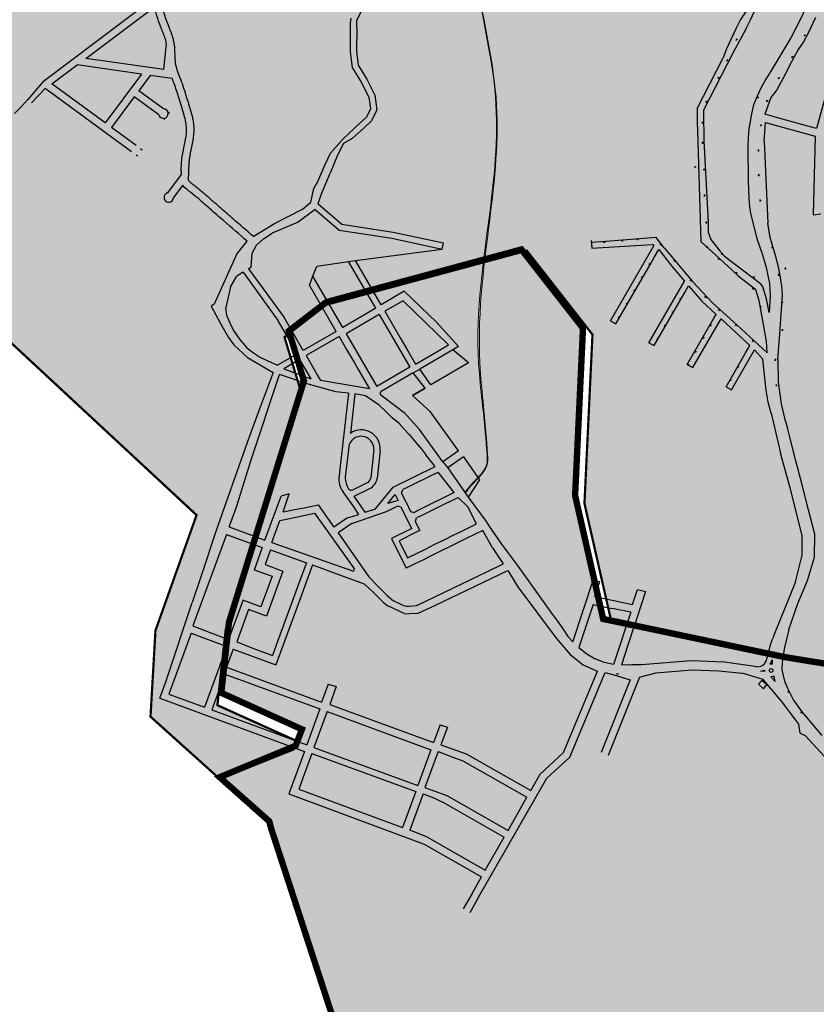
# Model space of a CAD drawing. Extents: x 22887 to 82492, y -35593 to 4250.
# Drawn here: x 75358 to 76610, y -4109 to -2562 of the extents above; entities that cross this region are included whole.
import ezdxf

# ---------------------------------------------------------------- set-up
doc = ezdxf.new("R2010")
doc.units = 0
doc.header["$LTSCALE"] = 30
doc.header["$MEASUREMENT"] = 0
doc.linetypes.add('DASHED', pattern=[0.75, 0.5, -0.25])
for name, color, linetype in [('BACIA B - CAPINZAL CIDADE BAIXA', 53, 'CONTINUOUS'), ('BACIA C - CAPINZAL CIDADE ALTA', 131, 'CONTINUOUS'), ('CASAS', 5, 'CONTINUOUS'), ('LOTES', 8, 'CONTINUOUS')]:
    doc.layers.add(name, color=color, linetype=linetype)
doc.layers.add('Rio', color=111, linetype='CONTINUOUS', lineweight=20)

msp = doc.modelspace()

# ---------------------------------------------------------------- hatches: boundary and pattern name
at = {"layer": 'BACIA B - CAPINZAL CIDADE BAIXA'}
msp.add_hatch(color=256, dxfattribs=at).paths.add_polyline_path([(77121.1, -1862.2), (77096.8, -1700.5), (77054.1, -1625.7), (76920.7, -1524.4), (76758.8, -1468.8), (76708.1, -1306.5), (76860.1, -1157.4), (76762.7, -864.5), (76973.6, -818), (77063.4, -752.4), (77079.1, -643.7), (77065.6, -496.6), (76446.6, -496.4), (76342.3, -521.4), (76019.7, -786.7), (75524.3, -1168.1), (75167, -1404.5), (74937, -1615.5), (74905, -1727.7), (74771.7, -2161.2), (74611.7, -2345.6), (74494, -2412.5), (74540.3, -2473.6), (75068.6, -2820.4), (75214.5, -2948.8), (75636, -3340.2), (75571.4, -3521.6), (75563.6, -3657), (75668.1, -3751), (75683.7, -3750.5), (75788.8, -3708.4), (75793.7, -3695.4), (75668.8, -3639), (75681.8, -3520.1), (75799.1, -3142.8), (75774.3, -3060.4), (75840.1, -3009.6), (76155.3, -2924.6), (76258.5, -3056.5), (76245.9, -3321.9), (76288.3, -3508.2), (76565.2, -3566.4), (76572.1, -3567.7), (76677.8, -3584.8), (76759.6, -3434.8), (76897.3, -3326.9), (77068.3, -3245), (77284.4, -3120), (77400.1, -2849.1), (77243.3, -2590.5), (77236.5, -2419.2), (77253.1, -2168.7)])
at = {"layer": 'BACIA C - CAPINZAL CIDADE ALTA'}
msp.add_hatch(color=256, dxfattribs=at).paths.add_polyline_path([(75654.2, -5136), (75545.5, -5256.7), (75683.8, -5346.9), (76145, -5279.9), (76474, -5462.5), (77091.8, -5571.5), (77112.5, -5919.3), (77173.9, -6005.6), (77290, -5911.9), (77441.6, -5890.6), (77502.6, -6000.9), (77590.2, -6062.9), (77745.9, -6168.8), (77863.2, -6214.8), (77932.7, -6249.9), (78040.6, -6316.1), (77993.8, -6489.7), (77996.1, -6505.4), (78063.1, -6699.6), (78208, -6761.2), (78356.7, -6798.8), (78382.1, -6749), (78415.1, -6704.9), (78442.4, -6616.1), (78564.9, -6563.8), (78564.6, -6513.5), (78581.8, -6475.2), (78604.2, -6455.4), (78652.3, -6451.5), (78671.7, -6417.3), (78661.3, -6364.6), (78668.9, -6301.6), (78797.9, -6343.4), (78847, -6309.1), (78905.4, -6237.1), (78917.4, -6193), (78855.6, -6146.9), (78842.9, -6129.6), (78833.1, -6105.8), (78661.2, -5902.2), (78605.7, -5824.4), (78746.2, -5721.4), (78742.3, -5586.4), (78692.3, -5416.9), (78738.2, -5241.6), (78767.2, -5018.9), (78759.6, -4904.6), (78765.1, -4625), (78757.5, -4446.2), (78713.9, -4280.5), (78727.6, -4198.5), (78690.1, -4100.4), (78599.3, -4079.1), (78528.2, -4076.5), (78381.8, -4088.8), (78357.3, -4110.2), (78336.8, -4145.5), (78307.1, -4188.4), (78257.7, -4274.8), (78206.2, -4332.2), (78176.5, -4430.8), (78155.2, -4601.2), (78140.6, -4622.9), (78091.2, -4699.1), (77990.7, -4735.2), (77867, -4776.4), (77787.1, -4799.5), (77741.5, -4799.4), (77587.4, -4646.8), (77389.6, -4467.3), (77321.1, -4360.5), (77176, -4111.9), (77127.6, -3977.3), (77172.5, -3799.8), (77094.1, -3674.5), (76847.9, -3854.7), (76757.8, -3826.3), (76839, -3740.3), (76968.9, -3649.9), (77195.9, -3449.2), (77073.6, -3236.5), (76897.9, -3322.2), (76762.7, -3428.2), (76678.5, -3582.5), (76565.7, -3564.2), (76558.5, -3562.9), (76275.3, -3503.4), (76231.2, -3309.5), (76243.6, -3046.4), (76146.8, -2922.7), (75840, -3005.5), (75781.1, -3050.8), (75804.8, -3129.5), (75686.9, -3508.9), (75674.9, -3619.6), (75801.7, -3676.9), (75791.8, -3702.7), (75672.3, -3752.2), (75750.3, -3821.5), (75753.3, -3832.8), (75856.3, -4148.5), (75816.5, -4705.5), (75845.4, -4762.2), (75836.1, -4864.5), (75745, -5020.5)])

# ---------------------------------------------------------------- linework, layer by layer
at = {"layer": 'BACIA B - CAPINZAL CIDADE BAIXA', "linetype": 'DASHED', "ltscale": 0.5}
msp.add_lwpolyline([(75214.5, -2948.8, 3.5, 3.5, 0), (75636, -3340.2, 3.5, 3.5, 0), (75571.4, -3521.6, 3.5, 3.5, 0), (75563.6, -3657, 3.5, 3.5, 0), (75668.1, -3751, 3.5, 3.5, 0), (75683.7, -3750.5, 3.5, 3.5, 0), (75683.7, -3750.5, 3.5, 3.5, 0), (75788.8, -3708.4, 3.5, 3.5, 0), (75793.7, -3695.4, 3.5, 3.5, 0), (75668.8, -3639, 3.5, 3.5, 0), (75681.8, -3520.1, 3.5, 3.5, 0), (75799.1, -3142.8, 3.5, 3.5, 0), (75774.3, -3060.4, 3.5, 3.5, 0), (75840.1, -3009.6, 3.5, 3.5, 0), (76155.3, -2924.6, 3.5, 3.5, 0), (76258.5, -3056.5, 3.5, 3.5, 0), (76245.9, -3321.9, 3.5, 3.5, 0), (76288.3, -3508.2, 3.5, 3.5, 0), (76565.2, -3566.4, 3.5, 3.5, 0), (76572.1, -3567.7, 3.5, 3.5, 0), (76677.8, -3584.8, 3.5, 3.5, 0)], format="xyseb", dxfattribs=at)
at = {"layer": 'BACIA C - CAPINZAL CIDADE ALTA', "color": 131, "linetype": 'DASHED', "ltscale": 0.5, "const_width": 10}
msp.add_lwpolyline([(76678.5, -3582.5), (76565.7, -3564.2), (76558.5, -3562.9), (76275.3, -3503.4), (76231.2, -3309.5), (76243.6, -3046.4), (76146.8, -2922.7), (75840, -3005.5), (75781.1, -3050.8), (75804.8, -3129.5), (75686.9, -3508.9), (75674.9, -3619.6), (75801.7, -3676.9), (75791.8, -3702.7), (75672.3, -3752.2), (75750.3, -3821.5), (75753.3, -3832.8), (75856.3, -4148.5)], dxfattribs=at)
at = {"layer": 'CASAS'}
msp.add_lwpolyline([(76519.7, -3606.2), (76527.6, -3613.1), (76532.9, -3607.1), (76525, -3600.1)], close=True, dxfattribs=at)
at = {"layer": 'LOTES'}
for p, q in [((75395.2, -2658.1), (75565.4, -2529.8)), ((75461.7, -2622.3), (75569.3, -2541.8)), ((76484.5, -2574.7), (76469.2, -2607.2)), ((75584.3, -2640), (75588.4, -2604.2)), ((75584.3, -2640), (75461.7, -2622.3)), ((75408.2, -2662.2), (75448.1, -2632.4)), ((75549.5, -2647.1), (75448.1, -2632.4)), ((75549.5, -2647.1), (75492.5, -2723.9)), ((75563, -2649.1), (75545.1, -2673.2)), ((75597.8, -2654.1), (75563, -2649.1)), ((75376.6, -2692.4), (75398.2, -2669.7)), ((75533.8, -2769), (75398.2, -2669.7)), ((75492.5, -2723.9), (75408.2, -2662.2)), ((75584, -2701.7), (75545.1, -2673.2)), ((75538, -2682.8), (75502.2, -2731)), ((75576.5, -2711.1), (75538, -2682.8)), ((75593.4, -2708.8), (75590.9, -2707)), ((75586.3, -2718.5), (75583.9, -2716.7)), ((75540.9, -2759.4), (75502.2, -2731)), ((75550.6, -2766.5), (75548.1, -2764.7)), ((75543.4, -2776.1), (75541, -2774.4)), ((75611.7, -2804.8), (75590.1, -2833.9)), ((75614.2, -2821.7), (75599.7, -2841.1)), ((75689.4, -2981.6), (75699.2, -2964.5)), ((75960.8, -3003.2), (75932, -3019.9)), ((76032.2, -3072.7), (75960.8, -3003.2)), ((75932, -3019.9), (75944.1, -3040.7)), ((75944.1, -3040.7), (75956.2, -3061.4)), ((75956.2, -3061.4), (75968.2, -3082.1)), ((76006.2, -3087.8), (76032.2, -3072.7)), ((75968.2, -3082.1), (75980.3, -3102.9)), ((75980.3, -3102.9), (76006.2, -3087.8)), ((75970.5, -3213.4), (75983.6, -3229.3)), ((75983.6, -3229.3), (75990, -3237.3)), ((75990, -3237.3), (75996.4, -3245.3)), ((75917.2, -3330.2), (75945.1, -3296.2)), ((75936.9, -3321.9), (75948.4, -3307.9)), ((75948.4, -3307.9), (75953, -3317.4)), ((75934.4, -3334.8), (75952.3, -3325.9)), ((75953, -3317.4), (75936.9, -3321.9)), ((75952.3, -3325.9), (75957.7, -3327.7)), ((75667, -3364.2), (75641.7, -3440.4)), ((75974.3, -3361.4), (75942.7, -3377)), ((76101.1, -3391.9), (76085.9, -3364.3)), ((75942.7, -3377), (75965.7, -3423.6)), ((76138.8, -3417.2), (76194.3, -3494.6)), ((76577.6, -3445.3), (76544.4, -3527.9)), ((76212.9, -3713.5), (76266.4, -3585.4)), ((76222.9, -3720.7), (76278.5, -3587.7)), ((76278.5, -3587.7), (76295.9, -3592.1)), ((76317.8, -3599), (76272, -3713.6)), ((76332.5, -3594.7), (76283.2, -3718)), ((76295.9, -3592.1), (76317.8, -3599)), ((76176.2, -3747.6), (76212.9, -3713.5)), ((76054.8, -3726.2), (76155.5, -3783.7)), ((76059.9, -3715.2), (76161.5, -3773.3)), ((76186.6, -3753.6), (76222.9, -3720.7)), ((76079.5, -3940.8), (76186.6, -3753.6)), ((76161.5, -3773.3), (76176.2, -3747.6)), ((75995.1, -3768.3), (76009.1, -3773.4)), ((76009.1, -3773.4), (76029.5, -3780.8)), ((76029.5, -3780.8), (76125.7, -3835.8)), ((76125.7, -3835.8), (76155.5, -3783.7)), ((76024.5, -3791.8), (76119.8, -3846.2)), ((75999.2, -3846.4), (75971.4, -3835.6)), ((75999.2, -3846.4), (76090, -3898.4)), ((76090, -3898.4), (76119.8, -3846.2)), ((75994.1, -3857.4), (76084, -3908.8)), ((76069.1, -3934.8), (76084, -3908.8)), ((76069.1, -3934.8), (76055.2, -3959.2)), ((76079.5, -3940.8), (76065.6, -3965.2))]:
    msp.add_line(p, q, dxfattribs=at)
for points in [[(76721.9, -2332.2), (76719.4, -2341.5), (76681.8, -2476.4), (76644.3, -2611.2), (76610.6, -2732.6), (76585.5, -2725.7), (76547.9, -2715.2), (76529.6, -2710.1)], [(75886.7, -2454.9), (75886.7, -2454.9), (75900, -2495.2), (75902.8, -2507.9), (75902.4, -2529.4), (75895.9, -2546.2), (75887.6, -2563.4)], [(76500.4, -2575.4), (76507.2, -2562), (76513.4, -2548.3), (76520.3, -2535), (76526.9, -2521.6)], [(76606.7, -2516), (76604, -2521.4), (76584.1, -2563.9), (76570.3, -2590.3), (76553.2, -2618.7), (76538.8, -2642.2), (76531.2, -2655.2), (76523.5, -2668.1), (76517.5, -2681.8), (76511.7, -2695.6), (76508.5, -2709.5), (76506.3, -2721.7), (76504.5, -2733.2), (76503.3, -2746.5), (76502.8, -2761.6), (76503.4, -2814.8), (76504.2, -2842.5), (76505.2, -2855.3), (76507, -2866.2), (76517.1, -2905.7)], [(76507.9, -2536.2), (76500, -2547.9), (76491, -2561.1), (76484.5, -2574.7)], [(75887.6, -2563.4), (75888.1, -2582.4), (75887.4, -2601.5), (75887.5, -2611.5), (75890.1, -2633.2), (75903.5, -2654.8), (75916.5, -2680.2), (75919.7, -2703.4), (75911.2, -2720.7), (75899.3, -2731.7), (75880.6, -2748.1), (75867.2, -2756.3), (75857.4, -2774.5), (75846, -2802.7)], [(75878.6, -2559.1), (75877.6, -2566.8), (75877.4, -2601.4), (75877.6, -2612.2), (75880.5, -2636.6), (75894.8, -2659.7), (75906.8, -2683.3), (75909.4, -2701.7), (75903.1, -2714.6), (75892.6, -2724.3), (75866.4, -2748.9)], [(76609.3, -2557.9), (76597, -2583.6), (76590.4, -2596.2), (76581.8, -2608.4), (76575.2, -2621.1), (76568.5, -2633.8), (76561.9, -2646.4), (76555.2, -2659.1), (76548.6, -2671.8), (76539.1, -2683.7), (76529.6, -2710.1)], [(76500.4, -2575.4), (76479.1, -2614)], [(76484.4, -2594), (76484.8, -2593.1)], [(76485.3, -2592.3), (76485.8, -2591.4)], [(76591.7, -2587.6), (76592.2, -2586.7)], [(76592.7, -2585.8), (76593.2, -2585)], [(76479.1, -2614), (76433, -2703.8)], [(76469.2, -2607.2), (76463.6, -2622.3)], [(76423, -2701.1), (76463.6, -2622.3)], [(76469.9, -2626.6), (76470.4, -2625.8)], [(76470.9, -2624.9), (76471.4, -2624)], [(76572.2, -2621.3), (76572.7, -2620.4)], [(76573.2, -2619.6), (76573.7, -2618.7)], [(75395.2, -2658.1), (75370.8, -2686.9), (75359, -2699.6), (75349.8, -2708.8)], [(76455.9, -2654), (76456.4, -2653.1)], [(76456.9, -2652.2), (76457.4, -2651.3)], [(76550.9, -2654.7), (76551.4, -2653.8)], [(76551.9, -2652.9), (76552.4, -2652.1)], [(76437.1, -2691.6), (76437.6, -2690.7)], [(76438.1, -2689.8), (76438.5, -2688.9)], [(76518.3, -2685.1), (76518.6, -2684.2)], [(76518.9, -2683.2), (76519.3, -2682.3)], [(76532.6, -2690.5), (76532.9, -2689.6)], [(76533.2, -2688.6), (76533.6, -2687.7)], [(76423, -2701.1), (76423.3, -2723.3), (76423.4, -2736.3)], [(76433, -2703.8), (76433.3, -2723.2), (76433.4, -2736.5), (76433.6, -2751.5)], [(76431.7, -2722.9), (76431.7, -2721.9)], [(76528.2, -2753.1), (76530.8, -2723.2), (76608.9, -2744.6)], [(76423.4, -2736.3), (76429.1, -2910)], [(76431.7, -2724.9), (76431.7, -2723.9)], [(76523.2, -2729), (76523.4, -2728)], [(76523.6, -2727.1), (76523.7, -2726.1)], [(75838.4, -2789.3), (75846.6, -2771.4), (75866.4, -2748.9), (75866.4, -2748.9)], [(76431.7, -2754.6), (76431.7, -2753.6)], [(76433.6, -2751.5), (76440.4, -2880.4)], [(76528.2, -2753.1), (76534, -2881.2)], [(76608.9, -2744.6), (76605.7, -2868.1)], [(76431.8, -2756.6), (76431.8, -2755.6)], [(76519.8, -2766.8), (76519.8, -2765.8)], [(76519.8, -2768.8), (76519.8, -2767.8)], [(75725.1, -2902.1), (75758.7, -2881.9), (75802.6, -2859.5), (75815.5, -2848.4), (75820.6, -2827.1), (75826.8, -2816.1), (75838.4, -2789.3), (75838.4, -2789.3)], [(76420.1, -2792.6), (76420.1, -2791.6)], [(76420.1, -2794.6), (76420.1, -2793.6)], [(76434.1, -2796.7), (76434.1, -2795.7)], [(76434.2, -2798.7), (76434.2, -2797.7)], [(75827.3, -2851.1), (75828.3, -2847.4), (75832.6, -2835.1), (75846, -2802.7)], [(76520.1, -2805.5), (76520.1, -2804.5)], [(76520.2, -2807.5), (76520.2, -2806.5)], [(76434.8, -2837.3), (76434.8, -2836.3)], [(76434.8, -2839.3), (76434.8, -2838.3)], [(76522.2, -2845.2), (76522.1, -2844.2)], [(76522.4, -2847.1), (76522.3, -2846.2)], [(75822.5, -2860.1), (75795.6, -2879.7)], [(75822.5, -2860.1), (75822.5, -2860.1), (75860.3, -2892.2)], [(75827.3, -2851.1), (75864.6, -2882.7)], [(76605.7, -2868.1), (76617.7, -2866.9)], [(75795.6, -2879.7), (75754.8, -2896.9)], [(75860.3, -2892.2), (75943.2, -2905.1)], [(75864.6, -2882.7), (75945.3, -2895.4)], [(76437.8, -2879.7), (76437.8, -2878.7)], [(76437.8, -2881.7), (76437.8, -2880.7)], [(76440.4, -2880.4), (76440.6, -2895.4)], [(76538, -2904.1), (76534, -2881.2)], [(75723.2, -2928.7), (75730.4, -2915.9), (75741.1, -2905.9), (75754.8, -2896.9)], [(75943.2, -2905.1), (76022.1, -2922.1)], [(75945.3, -2895.4), (76024.2, -2912.4)], [(76256.6, -2908.6), (76257.4, -2920.5)], [(76358.4, -2903.7), (76286.5, -2909.7)], [(76304.9, -2909.2), (76303.9, -2909.3)], [(76306.9, -2909.1), (76305.9, -2909.2)], [(76329, -2907.2), (76328, -2907.3)], [(76331, -2907.1), (76330, -2907.2)], [(76371.2, -2920.1), (76358.4, -2903.7)], [(76440.6, -2895.4), (76444.5, -2907.1)], [(76444.5, -2907.1), (76458, -2924.5)], [(76517.1, -2905.7), (76526, -2931), (76531.7, -2951.1), (76536.7, -2976.1), (76538, -2994.8), (76536.1, -3021.6)], [(76549.9, -3095.7), (76553.2, -3055.3), (76557.3, -2994.6), (76556.3, -2979.8), (76554.2, -2966.6), (76550.9, -2950.1), (76546.5, -2932.2), (76538, -2904.1)], [(75698.9, -2930.6), (75715.7, -2909.8)], [(75885.7, -2940.3), (76022.1, -2922.1)], [(76022.1, -2922.1), (76024.2, -2912.4)], [(76286.5, -2909.7), (76256.8, -2911.5)], [(76257.4, -2920.5), (76352.9, -2914.7)], [(76276.5, -2911.5), (76275.5, -2911.6)], [(76278.5, -2911.4), (76277.5, -2911.5)], [(76286.9, -3035), (76355.5, -2916.2)], [(76349.5, -2945.8), (76356.1, -2934.3), (76362.9, -2922.6), (76382.7, -2948.2)], [(76355.5, -2916.2), (76352.9, -2914.7)], [(76365.7, -2914.6), (76365, -2913.8)], [(76366.9, -2916.1), (76366.3, -2915.4)], [(76371.2, -2920.1), (76416, -2973)], [(76429.1, -2910), (76476.9, -2954.3)], [(76438.6, -2918.6), (76438, -2917.8)], [(76439.7, -2920.3), (76439.1, -2919.5)], [(76466.2, -2933.3), (76458, -2924.5)], [(76540.9, -2919.3), (76540.6, -2918.3)], [(76541.5, -2921.2), (76541.2, -2920.2)], [(75698.9, -2930.6), (75663.5, -3008.9), (75659.1, -3011.6), (75673.6, -3039.2), (75686.2, -3061.3), (75694.5, -3072.6), (75716.1, -3092.5), (75756.3, -3115.9), (75734.4, -3174.6)], [(75721.6, -2949.9), (75723.2, -2928.7)], [(75875.1, -2941.7), (75885.7, -2940.3)], [(75926, -3009.6), (75885.7, -2940.3)], [(76387.4, -2940.4), (76386.8, -2939.6)], [(76456.7, -2937.6), (76455.9, -2937)], [(76458.3, -2938.8), (76457.5, -2938.2)], [(76462.2, -2929.6), (76461.4, -2929)], [(76463.7, -2930.9), (76462.9, -2930.3)], [(76466.2, -2933.3), (76522.8, -2976.3)], [(75717.9, -2953.3), (75721.6, -2949.9)], [(75717.9, -2953.3), (75773.6, -3029.7)], [(75819, -2964.5), (75824.9, -2949.1)], [(75824.9, -2949.1), (75875.1, -2941.7)], [(75917.9, -3015.2), (75875.1, -2941.7)], [(76295.4, -3039.5), (76349.5, -2945.8)], [(76347.5, -2946.6), (76348, -2945.7)], [(76348.5, -2944.9), (76349, -2944)], [(76382.7, -2948.2), (76403.2, -2972.7)], [(76388.6, -2942), (76388, -2941.2)], [(76476.9, -2954.3), (76487.9, -2964.5)], [(76561.5, -2951.2), (76561.7, -2952.1)], [(76561.9, -2953.1), (76562.2, -2954.1)], [(75709.5, -2958.4), (75699.2, -2964.5)], [(75709.5, -2958.4), (75764.4, -3034.8)], [(75813.4, -2978.8), (75819, -2964.5)], [(75866, -3045.3), (75819, -2964.5)], [(76335.7, -2967.3), (76336.2, -2966.5)], [(76336.7, -2965.6), (76337.2, -2964.7)], [(76412.8, -2971.1), (76412.2, -2970.3)], [(76484.7, -2959.3), (76483.9, -2958.7)], [(76486.3, -2960.5), (76485.5, -2959.9)], [(76487.9, -2964.5), (76514.9, -2985.3)], [(76512.4, -2965.8), (76511.7, -2965.2)], [(76514, -2967), (76513.2, -2966.4)], [(76551.3, -2962.2), (76551.1, -2961.2)], [(76551.7, -2964.2), (76551.5, -2963.2)], [(75689.4, -2981.6), (75681.8, -3013.7)], [(75855.7, -3051.4), (75813.4, -2978.8)], [(76324.8, -2986.5), (76325.3, -2985.6)], [(76347.3, -3069.5), (76403.2, -2972.7)], [(76355.6, -3073.6), (76403.6, -2990.5), (76409.7, -2979.9)], [(76409.7, -2979.9), (76430.4, -3004.1), (76452.9, -3025)], [(76414, -2972.7), (76413.4, -2971.9)], [(76416, -2973), (76447.6, -3006.9)], [(76510.7, -2984.3), (76509.9, -2983.7)], [(76512.3, -2985.5), (76511.5, -2984.9)], [(76532.2, -3066.8), (76520.4, -3003), (76515.5, -2986.4), (76514.9, -2985.3)], [(76524.5, -2978.1), (76522.8, -2976.3)], [(76536.1, -3021.6), (76532.1, -3000.2), (76526.6, -2981.5), (76524.5, -2978.1)], [(75962.6, -2988.2), (75926, -3009.6)], [(75962.6, -2988.2), (76013.2, -3037.2)], [(76323.8, -2988.2), (76324.3, -2987.3)], [(76395.8, -3001.5), (76396.3, -3000.7)], [(76396.8, -2999.8), (76397.3, -2998.9)], [(76435.8, -2997.6), (76435.2, -2996.8)], [(76437.1, -2999.1), (76436.5, -2998.3)], [(75707.4, -3068), (75700.3, -3058.2), (75693.3, -3048.5), (75688.1, -3037.7), (75683.7, -3026.5), (75681.8, -3013.7)], [(75917.9, -3015.2), (75866, -3045.3)], [(76312, -3009), (76312.5, -3008.1)], [(76313, -3007.2), (76313.5, -3006.4)], [(76447.6, -3006.9), (76485.5, -3041)], [(76457.4, -3018), (76456.6, -3017.3)], [(76522.8, -3012.4), (76522.6, -3011.4)], [(76523.1, -3014.3), (76522.9, -3013.3)], [(76556.6, -3007.2), (76556.7, -3006.2)], [(76556.8, -3005.2), (76556.9, -3004.2)], [(75803.8, -3081.6), (75773.6, -3029.7)], [(75923.1, -3024.9), (75871.2, -3055.1)], [(75923.1, -3024.9), (75971.4, -3107.8)], [(76299.7, -3030.3), (76300.2, -3029.4)], [(76300.7, -3028.6), (76301.2, -3027.7)], [(76383.8, -3022.5), (76384.3, -3021.6)], [(76384.8, -3020.7), (76385.3, -3019.9)], [(76407.5, -3103.6), (76449.5, -3030.9), (76452.9, -3025)], [(76452.5, -3046), (76460.7, -3031.7)], [(76458.9, -3019.3), (76458.1, -3018.7)], [(76460.7, -3031.7), (76483.3, -3052.6), (76505.9, -3073.5)], [(75794.6, -3086.6), (75764.4, -3034.8)], [(76047.9, -3075.2), (76013.2, -3037.2)], [(76286.9, -3035), (76295.4, -3039.5)], [(76372, -3043.3), (76372.5, -3042.4)], [(76373, -3041.5), (76373.5, -3040.7)], [(76416.5, -3108.4), (76452.5, -3046)], [(76443.8, -3043.1), (76444.3, -3042.2)], [(76444.8, -3041.4), (76445.3, -3040.5)], [(76483.6, -3041.6), (76482.9, -3040.9)], [(76485.1, -3042.9), (76484.4, -3042.3)], [(76533.1, -3085.4), (76485.5, -3041)], [(76557.4, -3048.8), (76557.5, -3047.8)], [(75855.7, -3051.4), (75803.8, -3081.6)], [(75860, -3059.4), (75808.1, -3089.6), (75820.2, -3110.3), (75826.2, -3120.7), (75831, -3128.9)], [(75860, -3059.4), (75872, -3080.1), (75878.1, -3090.5), (75884.1, -3100.9), (75890.1, -3111.2), (75907.8, -3141.5), (75831, -3128.9)], [(75871.2, -3055.1), (75919.5, -3138)], [(76360.1, -3064.2), (76360.6, -3063.3)], [(76361.1, -3062.5), (76361.6, -3061.6)], [(76432.8, -3062.6), (76433.3, -3061.7)], [(76433.8, -3060.9), (76434.3, -3060)], [(76557.2, -3050.8), (76557.3, -3049.8)], [(75707.4, -3068), (75715.1, -3077.3), (75725.5, -3085.2), (75736.7, -3092.5), (75763.5, -3104.7)], [(76047.9, -3075.2), (75986.9, -3110.7)], [(76347.3, -3069.5), (76355.6, -3073.6)], [(76498.5, -3086.4), (76505.9, -3073.5)], [(76510.3, -3066.3), (76509.6, -3065.7)], [(76511.8, -3067.7), (76511.1, -3067)], [(76533.1, -3085.4), (76532.2, -3066.8)], [(75794.6, -3086.6), (75763.5, -3104.7)], [(76063.4, -3100.9), (76038.8, -3080.6)], [(76420.1, -3084.7), (76420.6, -3083.9)], [(76421.1, -3083), (76421.6, -3082.1)], [(76468.5, -3138.4), (76498.5, -3086.4)], [(76477, -3143.3), (76513.3, -3080.3)], [(76513.3, -3080.3), (76526.2, -3095.3)], [(76546.2, -3095.8), (76546.3, -3094.8)], [(75798.1, -3095.8), (75773.1, -3110.3), (75815.8, -3126)], [(75798.1, -3095.8), (75815.8, -3126)], [(75971.4, -3107.8), (75919.5, -3138)], [(76063.4, -3100.9), (76004.2, -3135.3)], [(76407.5, -3103.6), (76416.5, -3108.4)], [(76408.5, -3105.2), (76409, -3104.4)], [(76409.6, -3103.5), (76410.1, -3102.6)], [(76486.7, -3108.8), (76487.2, -3108)], [(76487.7, -3107.1), (76488.2, -3106.2)], [(76539.4, -3179.8), (76534.9, -3162.9), (76531.6, -3143.6), (76526.2, -3095.3)], [(76546, -3097.8), (76546.1, -3096.8)], [(76549.9, -3095.7), (76550.3, -3131.4), (76555.2, -3165.2)], [(75721.7, -3253.6), (75766.6, -3119.4)], [(75855, -3146.3), (75811.6, -3134.6), (75766.6, -3119.4)], [(75976.6, -3116.8), (75926.2, -3146.1)], [(75976.6, -3116.8), (75986.9, -3110.7)], [(75995.2, -3140.6), (75976.6, -3116.8)], [(76004.2, -3135.3), (75986.9, -3110.7)], [(75975.3, -3152.1), (75995.2, -3140.6)], [(75995.2, -3140.6), (75975.3, -3152.1)], [(76468.5, -3138.4), (76477, -3143.3)], [(76474.8, -3129.4), (76475.3, -3128.6)], [(76475.8, -3127.7), (76476.3, -3126.8)], [(76547.7, -3135.8), (76547.7, -3134.8)], [(76547.8, -3137.8), (76547.7, -3136.8)], [(75874.9, -3148.5), (75855, -3146.3)], [(75874.9, -3148.5), (75861.3, -3267.8), (75860, -3279.7)], [(75884.8, -3149.7), (75877.8, -3211.7)], [(75922.9, -3167.5), (75901.8, -3152.7), (75884.8, -3149.7)], [(75925.9, -3151.1), (75962.4, -3178.7), (75986.4, -3205.5)], [(75975.3, -3152.1), (76003.7, -3178.1)], [(75943.3, -3187.4), (75933.8, -3177.5), (75922.9, -3167.5)], [(76555.2, -3165.2), (76561.1, -3189.9)], [(75734.4, -3174.6), (75715.6, -3225.9), (75667, -3364.2)], [(75970.5, -3213.4), (75962.3, -3205.2), (75954.4, -3196.4), (75943.3, -3187.4)], [(76047.9, -3239.3), (76003.7, -3178.1)], [(76539.4, -3179.8), (76554.1, -3243)], [(76561.1, -3189.9), (76564.9, -3202.9)], [(76567.4, -3520), (76581.5, -3479.1), (76596.8, -3443.1), (76607.6, -3406.1), (76607.9, -3370.2), (76598.1, -3332), (76588, -3292.4), (76578.4, -3254.9), (76568.2, -3215.6), (76564.9, -3202.9)], [(76023.3, -3256.5), (75986.4, -3205.5)], [(75875.2, -3233), (75869.7, -3280.7)], [(75914.9, -3237.6), (75909.9, -3281.6)], [(75924.8, -3238.7), (75919.8, -3282.7)], [(76011, -3263.7), (75996.4, -3245.3)], [(76047.9, -3239.3), (76023.3, -3256.5)], [(76055.7, -3248.7), (76031.1, -3265.9)], [(76055.7, -3248.7), (76080.9, -3284.8)], [(76577.6, -3445.3), (76588.2, -3403.3), (76588.4, -3372.6), (76579.3, -3336.8), (76569.2, -3297.2), (76554.1, -3243)], [(75699.9, -3323.9), (75721.7, -3253.6)], [(75945.1, -3296.2), (76011, -3263.7)], [(76023.3, -3256.5), (76031.1, -3265.9)], [(76010.4, -3275.4), (75967.4, -3296.7), (75960.2, -3300.2)], [(76010.4, -3275.4), (76016.1, -3272.6)], [(76041.3, -3304.8), (76016.1, -3272.6)], [(76031.1, -3265.9), (76063.1, -3311.8)], [(75881.6, -3300.7), (75903.9, -3289.6)], [(76080.9, -3284.8), (76063.1, -3311.8)], [(75743.4, -3379.4), (75751.7, -3356.9), (75755.8, -3345.6), (75760, -3334.4), (75768.9, -3310.2)], [(75781.5, -3306.9), (75768.9, -3310.2)], [(75772.2, -3335.2), (75781.5, -3306.8)], [(75882.1, -3325.5), (75874.3, -3314.5), (75866.6, -3303.4)], [(75883.9, -3310.7), (75908.4, -3298.6)], [(75901.3, -3335.6), (75883.9, -3310.7)], [(75965.5, -3319.9), (75958.4, -3305.6), (75960.2, -3300.2)], [(76041.3, -3304.8), (75985.1, -3332.5), (75977.9, -3336.1)], [(76063.1, -3311.8), (76063.1, -3311.8), (76091.2, -3350.3), (76095.5, -3357.1), (76115.3, -3385.7), (76138.8, -3417.2)], [(75687.1, -3358.8), (75695.4, -3336.2), (75699.9, -3323.9)], [(75772.2, -3335.2), (75790.2, -3331.6), (75805.2, -3328.6), (75827.4, -3324.2)], [(75827.4, -3324.2), (75852.1, -3359.4)], [(75873.4, -3344.5), (75891.4, -3339.1), (75882.1, -3325.5)], [(75965.5, -3319.9), (75972.5, -3334.3), (75977.9, -3336.1)], [(76032, -3319.9), (75989, -3341.2), (75981.8, -3344.7)], [(76032, -3319.9), (76047.1, -3312.5)], [(76047.1, -3312.5), (76062.3, -3327.3)], [(75766.8, -3348.6), (75792, -3343.3), (75806.9, -3340.1), (75821.5, -3337)], [(75821.5, -3337), (75829.5, -3348.3)], [(75880.2, -3353.4), (75934.4, -3334.8)], [(75901.3, -3335.6), (75917.2, -3330.2)], [(75954.6, -3380.4), (75967.9, -3407.4), (75994.8, -3394.1), (76010.9, -3386.1), (76026.2, -3378.6), (76039.6, -3371.9), (76053.1, -3365.3), (76076.4, -3353.8), (76062.3, -3327.3)], [(75974.3, -3361.4), (75961, -3334.5), (75957.7, -3327.7)], [(75754.6, -3383.1), (75766.8, -3348.6)], [(75829.5, -3348.3), (75838.7, -3361.2), (75863.5, -3396.1)], [(75873.4, -3344.5), (75852.1, -3359.4)], [(75880.2, -3353.4), (75858.9, -3368.3)], [(75987.1, -3364.4), (75980, -3350.1), (75981.8, -3344.7)], [(75683, -3370.6), (75630.4, -3514.1)], [(75683, -3370.6), (75739.4, -3391.3)], [(75687.1, -3358.8), (75743.4, -3379.4)], [(75858.9, -3368.3), (75907.1, -3437.2)], [(75981.5, -3367.2), (75954.6, -3380.4)], [(76085.9, -3364.3), (76059.9, -3377.1), (76046.4, -3383.8), (76033.8, -3390), (76020.4, -3396.6), (76006, -3403.7), (75992.6, -3410.3), (75979.1, -3416.9), (75965.7, -3423.6)], [(75987.1, -3364.4), (75981.5, -3367.2)], [(75754.6, -3383.1), (75882.9, -3428.4)], [(75739.4, -3391.3), (75726.4, -3426.5)], [(75752.3, -3394.6), (75743.7, -3418.1)], [(75752.3, -3394.6), (75808.6, -3415.3)], [(75752.3, -3394.6), (75808.6, -3415.3)], [(75863.5, -3396.1), (75884.1, -3425.1)], [(76101.1, -3391.9), (76109.6, -3404.4), (76118.1, -3417)], [(75743.7, -3418.1), (75771.9, -3428.4), (75746, -3498.8), (75717.9, -3488.5)], [(75818.3, -3418.6), (75797.3, -3475.9)], [(75808.6, -3415.3), (75800, -3438.8)], [(75818.3, -3418.6), (75860.5, -3434.1)], [(76091.5, -3429.8), (76118.1, -3417)], [(75726.6, -3426), (75754.8, -3436.3), (75737.2, -3484.2), (75709, -3473.9)], [(75860.5, -3434.1), (75899.6, -3448.2)], [(75882.9, -3428.4), (75884.1, -3425.1)], [(75983.2, -3481.6), (76080.6, -3434.9), (76091.5, -3429.8)], [(76010.8, -3482.2), (76125.2, -3427.4)], [(76125.2, -3427.4), (76141, -3453.1)], [(75641.7, -3440.4), (75629.1, -3477.6)], [(75800, -3438.8), (75761.3, -3544.4), (75755.2, -3561)], [(75899.6, -3448.2), (75914.3, -3461.7), (75930, -3477.8)], [(75907.1, -3437.2), (75921.1, -3451.7), (75935.6, -3466.6)], [(76227.4, -3539.2), (76259.5, -3442.7)], [(76259.5, -3442.7), (76270.3, -3444.5)], [(76262.3, -3468.4), (76270.3, -3444.5)], [(76141, -3453.1), (76201.6, -3533.9)], [(76342.1, -3460.2), (76329.1, -3499.2), (76325.4, -3510.6), (76321.6, -3522), (76317.8, -3533.4), (76314, -3544.8), (76303.9, -3575.3)], [(76321.4, -3480.9), (76329.3, -3457)], [(76329.3, -3457), (76342.1, -3460.2)], [(75578, -3628.1), (75587.9, -3602.5), (75629.1, -3477.6)], [(75709.2, -3473.4), (75686.3, -3535.8)], [(75797.3, -3475.9), (75760.6, -3575.7)], [(75930, -3477.8), (75936.5, -3482.6)], [(75935.6, -3466.6), (75945.7, -3475)], [(75960, -3482), (75945.7, -3475)], [(75960, -3482), (75965.5, -3483.3), (75969.9, -3483.1), (75981.7, -3482.3)], [(75983.2, -3481.6), (75981.7, -3482.3)], [(76259.7, -3480.6), (76237.3, -3548.2)], [(76259.7, -3480.6), (76289.3, -3486.8)], [(76262.3, -3468.4), (76277.1, -3471.5), (76291.9, -3474.6), (76306.6, -3477.7), (76321.4, -3480.9)], [(75717.9, -3488.5), (75699.3, -3539.2)], [(75962.3, -3494.9), (75936.5, -3482.6)], [(75962.3, -3494.9), (75964.4, -3495.4), (75970.6, -3495.1), (75984.3, -3494.2)], [(75984.3, -3494.2), (76010.8, -3482.2)], [(76194.3, -3494.6), (76201.7, -3505), (76209.7, -3515.7)], [(76318.8, -3493), (76289.3, -3486.8)], [(76318.8, -3493), (76291.6, -3575)], [(75627.5, -3525.8), (75592.3, -3621.6)], [(75627.5, -3525.8), (75683.8, -3546.5)], [(75630.4, -3514.1), (75658.3, -3525), (75686.3, -3535.8)], [(76209.7, -3515.7), (76213.8, -3521.9)], [(76213.8, -3521.9), (76219.7, -3530.8), (76227.4, -3539.2)], [(76567.4, -3520), (76560.5, -3548.1), (76557.9, -3563.3), (76557.1, -3568), (76556.6, -3572.2)], [(75699.3, -3539.2), (75727.2, -3550.2), (75755.2, -3561)], [(76201.6, -3533.9), (76223.6, -3559.5), (76244.1, -3575.3)], [(75683.8, -3546.5), (75648.6, -3642.3)], [(75693.7, -3551.1), (75683.3, -3579.2)], [(75693.7, -3551.1), (75760.6, -3575.7)], [(76237.3, -3548.2), (76249.7, -3558.2), (76262.9, -3566.1)], [(76291.6, -3575), (76276.8, -3572), (76262.9, -3566.1)], [(76335.5, -3575.1), (76413.8, -3569), (76466.1, -3570.9), (76513.7, -3577.8)], [(76541.1, -3567.8), (76541.2, -3574.3), (76538.1, -3574.3), (76541.1, -3567.8)], [(76556.6, -3572.2), (76556.4, -3583.3), (76560.6, -3601)], [(75680.6, -3590.1), (75659.9, -3646.4)], [(75680.6, -3590.1), (75829.9, -3644.9)], [(75683.3, -3579.2), (75832.6, -3634.1)], [(76244.1, -3575.3), (76264.6, -3585.1)], [(76264.6, -3585.1), (76266.4, -3585.4)], [(76296.5, -3589.5), (76297.5, -3589.6)], [(76298.5, -3589.6), (76299.5, -3589.6)], [(76303.9, -3575.3), (76319.7, -3575.2), (76335.5, -3575.1)], [(76332.5, -3594.7), (76357.9, -3588)], [(76357.9, -3588), (76415.1, -3583.3), (76457.3, -3585), (76494.1, -3588.7)], [(76585, -3682.8), (76582.8, -3668.8), (76562.6, -3641.8), (76555.8, -3632.8), (76526.9, -3598.6), (76494.1, -3588.7)], [(76523.1, -3585.4), (76528.9, -3584.1), (76529, -3586.2), (76523.1, -3585.4)], [(76544, -3593.3), (76538.8, -3594.4), (76546, -3601.8), (76544, -3593.3)], [(76560.6, -3601), (76564.9, -3612.2)], [(75843, -3605.9), (75832.6, -3634.1)], [(75843, -3605.9), (75855.7, -3609.6)], [(75855.7, -3609.6), (75845.3, -3637.8)], [(76564.9, -3612.2), (76574.5, -3631.1), (76587.5, -3649.4), (76619.2, -3686.4)], [(76566.5, -3617.8), (76565.9, -3616.9)], [(76567.6, -3619.5), (76567, -3618.6)], [(75578, -3628.1), (75805.7, -3711.7)], [(75592.3, -3621.6), (75648.6, -3642.3)], [(75659.9, -3646.4), (75809.2, -3701.2)], [(75829.9, -3644.9), (75809.2, -3701.2)], [(75841.2, -3649.1), (75820.5, -3705.4)], [(75841.2, -3649.1), (76004.5, -3709)], [(75845.3, -3637.8), (76008.6, -3697.8)], [(76586.7, -3650.1), (76586.2, -3649.3)], [(76587.8, -3651.8), (76587.3, -3650.9)], [(76019, -3669.6), (76008.6, -3697.8)], [(76019, -3669.6), (76030.3, -3673.7)], [(76030.3, -3673.7), (76020.2, -3701.1)], [(76585, -3682.8), (76592.9, -3686.4)], [(76592.9, -3686.4), (76635.2, -3732.5)], [(75805.7, -3711.7), (75781.2, -3778.3)], [(75820.5, -3705.4), (75983.8, -3765.4)], [(76004.5, -3709), (75983.8, -3765.4)], [(76015.7, -3711.9), (75995.1, -3768.3)], [(76015.7, -3711.9), (76039.2, -3720.5), (76054.8, -3726.2)], [(76020.2, -3701.1), (76059.9, -3715.2)], [(75817.4, -3714.8), (75796.7, -3771.1)], [(75817.4, -3714.8), (75980.7, -3774.8)], [(75796.7, -3771.1), (75960, -3831.1)], [(75980.7, -3774.8), (75960, -3831.1)], [(75781.2, -3778.3), (75994.1, -3857.4)], [(75992.4, -3778.5), (75971.4, -3835.6)], [(75992.4, -3778.5), (76006.4, -3783.7), (76024.5, -3791.8)]]:
    msp.add_lwpolyline(points, dxfattribs=at)
for centre, radius in [((76485.1, -2592.7), 0.5), ((76592.4, -2586.3), 0.5), ((76470.6, -2625.3), 0.5), ((76573, -2620), 0.5), ((76456.6, -2652.7), 0.5), ((76551.6, -2653.4), 0.5), ((76437.8, -2690.3), 0.5), ((76518.8, -2683.7), 0.5), ((76533.1, -2689.1), 0.5), ((76431.7, -2723.4), 0.5), ((76523.5, -2727.5), 0.5), ((76431.8, -2755.1), 0.5), ((76519.8, -2767.3), 0.5), ((76420.1, -2793.1), 0.5), ((76434.2, -2797.2), 0.5), ((76520.1, -2806), 0.5), ((76434.8, -2837.8), 0.5), ((76522.3, -2845.7), 0.5), ((76437.8, -2880.2), 0.5), ((76305.4, -2909.2), 0.5), ((76329.5, -2907.2), 0.5), ((76277, -2911.5), 0.5), ((76366, -2915), 0.5), ((76438.9, -2919.1), 0.5), ((76541.1, -2919.8), 0.5), ((76387.7, -2940.8), 0.5), ((76457.1, -2937.9), 0.5), ((76462.5, -2930), 0.5), ((76348.3, -2945.3), 0.5), ((76561.8, -2952.6), 0.5), ((76336.5, -2966), 0.5), ((76413.1, -2971.5), 0.5), ((76485.1, -2959.6), 0.5), ((76512.8, -2966.1), 0.5), ((76551.4, -2962.7), 0.5), ((76324.6, -2986.9), 0.5), ((76511.1, -2984.6), 0.5), ((76396.6, -3000.2), 0.5), ((76436.2, -2997.9), 0.5), ((76312.8, -3007.7), 0.5), ((76522.9, -3012.8), 0.5), ((76556.8, -3005.7), 0.5), ((76300.5, -3029), 0.5), ((76384.6, -3021.2), 0.5), ((76457.8, -3018.3), 0.5), ((76372.8, -3042), 0.5), ((76444.6, -3041.8), 0.5), ((76484, -3041.9), 0.5), ((76360.9, -3062.9), 0.5), ((76433.5, -3061.3), 0.5), ((76557.3, -3049.3), 0.5), ((76510.7, -3066.7), 0.5), ((76420.9, -3083.4), 0.5), ((76409.3, -3103.9), 0.5), ((76487.4, -3107.5), 0.5), ((76546.2, -3096.3), 0.5), ((76475.6, -3128.1), 0.5), ((76547.7, -3136.3), 0.5), ((76298, -3589.6), 0.5), ((76539.6, -3584.5), 2.95), ((76566.8, -3618.2), 0.5), ((76587, -3650.5), 0.5)]:
    msp.add_circle(centre, radius, dxfattribs=at)
for centre, radius, start, end in [((75561.8, -2601.3), 26.7, 353.6219, 16.2108), ((75583.8, -2709.2), 7.5, 194.5639, 88.1696), ((75592.2, -2841.1), 7.5, 105.8638, 0.6349), ((75927.6, -3148.7), 2.97, 119.812, 233.6506), ((75894.9, -3236.3), 20, 356.4494, 170.5742), ((75894.9, -3236.3), 30, 355.4542, 124.8919), ((75889.7, -3284.1), 30.1, 354.6858, 354.6858), ((75889.7, -3284.1), 30.1, 171.5076, 219.8337), ((75907.7, -3279.4), 38, 182.0376, 210.7191), ((75899, -3279.7), 11.1, 296.4719, 350.4569), ((75899, -3279.7), 21, 296.4511, 351.9666), ((75879.4, -3296.2), 5, 210.7191, 296.3868), ((76698.6, -3595.9), 168.5, 156.1953, 169.6244), ((76518.2, -3563.7), 14.8, 252.3982, 352.9848)]:
    msp.add_arc(centre, radius, start, end, dxfattribs=at)
for points, knots in [([(75724.8, -2901.9), (75714.6, -2893), (75704.4, -2884.1), (75689.9, -2871.5), (75685.6, -2867.8), (75678.1, -2861.3), (75674.9, -2858.5), (75669.7, -2853.9), (75667.7, -2852.2), (75663.7, -2848.7), (75661.7, -2847), (75657.7, -2843.5), (75655.7, -2841.7), (75651.7, -2838.2), (75649.7, -2836.4), (75645.5, -2832.9), (75643.4, -2831.1), (75639.1, -2827.6), (75636.9, -2825.8), (75633.8, -2823.3), (75632.7, -2822.5), (75631, -2821.1), (75630.4, -2820.6), (75629.3, -2819.7), (75628.9, -2819.4), (75628.1, -2818.8), (75627.8, -2818.5), (75627.1, -2818), (75626.8, -2817.7), (75626.2, -2817.2), (75625.9, -2817), (75625.5, -2816.5), (75625.2, -2816.3), (75624.7, -2815.7), (75624.4, -2815.3), (75624, -2814.9), (75623.9, -2814.7), (75623.8, -2814.5), (75623.8, -2814.5), (75623.7, -2814.4), (75623.7, -2814.3), (75623.7, -2814.3), (75623.7, -2814.3), (75623.7, -2814.2), (75623.7, -2814.2), (75623.7, -2814.1), (75623.7, -2814.1), (75623.6, -2813.9), (75623.6, -2813.8), (75623.5, -2813.4), (75623.5, -2813.1), (75623.4, -2812.2), (75623.4, -2811.5), (75623.4, -2810.2), (75623.4, -2809.7), (75623.5, -2808.9), (75623.5, -2808.5), (75623.5, -2807.8), (75623.5, -2807.4), (75623.6, -2806.7), (75623.6, -2806.4), (75623.6, -2805.3), (75623.6, -2804.6), (75623.7, -2802.5), (75623.7, -2801.1), (75623.9, -2796.9), (75624, -2794.2), (75624.2, -2789.8), (75624.3, -2788), (75624.6, -2784.2), (75624.8, -2782.2), (75625.2, -2779.2), (75625.3, -2778.2), (75625.7, -2776.1), (75625.8, -2775), (75626.2, -2772.8), (75626.4, -2771.8), (75627.1, -2768.4), (75627.6, -2766.2), (75628.8, -2760.5), (75629.5, -2757.1), (75630.8, -2750), (75631.4, -2746.3), (75631.9, -2741), (75632, -2739.5), (75632.1, -2736.8), (75632.1, -2735.7), (75632.1, -2733.2), (75632.1, -2731.9), (75631.9, -2729.3), (75631.8, -2728), (75631.4, -2724.1), (75631.1, -2721.6), (75630.2, -2716.6), (75629.6, -2714.2), (75627.9, -2707), (75626.5, -2702.4), (75624.4, -2695.8), (75623.8, -2693.8), (75622.7, -2690.5), (75622.4, -2689.3), (75621.6, -2686.9), (75621.2, -2685.7), (75620.1, -2682), (75619.3, -2679.6), (75617, -2672.2), (75615.4, -2667.3), (75613.2, -2661), (75612.7, -2659.7), (75611.9, -2657.3), (75611.5, -2656.3), (75610.3, -2653.2), (75609.6, -2651.3), (75607.3, -2645.3), (75605.9, -2641.5), (75604.5, -2636.8), (75604.2, -2635.7), (75603.7, -2633.7), (75603.6, -2632.8), (75603.3, -2631.4), (75603.2, -2630.8), (75603, -2629.6), (75602.9, -2629), (75602.8, -2627.8), (75602.7, -2627.2), (75602.5, -2624.8), (75602.4, -2623), (75602.2, -2618.5), (75602.2, -2615.9), (75602, -2610.2), (75601.9, -2607.2), (75601.5, -2603), (75601.3, -2601.9), (75601.1, -2599.8), (75600.9, -2599), (75600.6, -2597.3), (75600.5, -2596.4), (75599.8, -2593.6), (75599.3, -2591.6), (75597.8, -2586.5), (75596.7, -2583.4), (75594.4, -2577.5), (75593.2, -2574.7), (75591.8, -2571.1), (75591.5, -2570.2), (75590.8, -2568.4), (75590.5, -2567.6), (75589.5, -2564.9), (75588.9, -2563.1), (75587, -2557.7), (75585.8, -2554), (75583.7, -2547.5), (75582.9, -2544.7), (75581.2, -2539.5), (75580.4, -2537), (75578.8, -2532), (75578, -2529.6), (75575.5, -2522.1), (75573.9, -2517.2), (75570.2, -2506.4), (75568.1, -2500.7), (75564.2, -2489.7), (75562.3, -2484.6), (75560.3, -2479.4)], [0, 0, 0, 0, 40.550826, 40.550826, 57.429904, 57.429904, 70.375912, 70.375912, 78.335741, 78.335741, 86.295571, 86.295571, 94.2554, 94.2554, 102.11609, 102.11609, 110.28105, 110.28105, 118.44601, 118.44601, 122.314848, 122.314848, 124.888817, 124.888817, 126.430324, 126.430324, 127.97183, 127.97183, 129.513336, 129.513336, 131.054843, 131.054843, 132.596349, 132.596349, 135.679362, 135.679362, 137.251788, 137.251788, 138.382248, 138.382248, 139.512707, 139.512707, 140.116679, 140.116679, 140.449221, 140.449221, 141.498131, 141.498131, 142.547041, 142.547041, 144.644861, 144.644861, 147.868623, 147.868623, 149.505623, 149.505623, 150.595665, 150.595665, 151.643413, 151.643413, 152.691161, 152.691161, 154.786656, 154.786656, 158.977648, 158.977648, 167.359631, 167.359631, 172.960126, 172.960126, 179.55107, 179.55107, 183.062235, 183.062235, 186.5734, 186.5734, 190.084566, 190.084566, 197.106896, 197.106896, 207.243016, 207.243016, 217.379136, 217.379136, 221.379582, 221.379582, 224.296161, 224.296161, 227.671213, 227.671213, 231.046265, 231.046265, 237.796369, 237.796369, 244.546473, 244.546473, 258.046681, 258.046681, 264.433607, 264.433607, 268.246006, 268.246006, 272.058404, 272.058404, 279.683201, 279.683201, 294.932796, 294.932796, 298.956417, 298.956417, 302.141617, 302.141617, 308.394816, 308.394816, 321.481556, 321.481556, 325.472749, 325.472749, 328.686454, 328.686454, 330.942302, 330.942302, 333.19815, 333.19815, 335.453997, 335.453997, 341.499447, 341.499447, 349.586461, 349.586461, 357.673476, 357.673476, 360.702111, 360.702111, 362.846921, 362.846921, 364.99173, 364.99173, 370.112172, 370.112172, 379.070254, 379.070254, 388.028336, 388.028336, 390.987737, 390.987737, 393.947139, 393.947139, 399.865942, 399.865942, 411.703549, 411.703549, 420.511148, 420.511148, 428.271624, 428.271624, 436.0321, 436.0321, 451.553052, 451.553052, 469.693597, 469.693597, 486.03481, 486.03481, 486.03481, 486.03481]), ([(75587.5, -2593.8), (75585.7, -2587.7), (75578.5, -2571.1), (75573.1, -2553.7), (75569.5, -2542.3), (75569.3, -2541.8)], [369.476907, 369.476907, 369.476907, 369.476907, 388.632708, 422.985638, 424.44952, 424.44952, 424.44952, 424.44952]), ([(75608.1, -2684), (75605.8, -2676.5), (75602.6, -2666.5), (75598.8, -2656.6), (75597.8, -2654.1)], [276.30465, 276.30465, 276.30465, 276.30465, 299.805069, 307.888551, 307.888551, 307.888551, 307.888551]), ([(75611.8, -2799.7), (75612, -2792), (75612.9, -2770), (75622.8, -2740.5), (75618.5, -2718.8), (75616.5, -2711.4)], [158.531298, 158.531298, 158.531298, 158.531298, 181.690661, 224.923816, 247.92962, 247.92962, 247.92962, 247.92962]), ([(75715.7, -2909.8), (75703.4, -2899.2), (75683.8, -2882), (75657.4, -2859.3), (75638.8, -2842.6), (75624.3, -2831), (75616.2, -2824.7), (75614.2, -2821.7)], [1.600856, 1.600856, 1.600856, 1.600856, 50.259794, 79.868547, 106.099129, 125.007979, 136.091913, 136.091913, 136.091913, 136.091913])]:
    msp.add_open_spline(points, degree=3, knots=knots, dxfattribs=at)
for points in [[(75616.5, -2711.4), (75608.1, -2684)], [(75611.8, -2799.7), (75611.7, -2804.9)]]:
    msp.add_spline(points, degree=3, dxfattribs=at)
at = {"layer": 'Rio'}
for points, knots in [([(76058.1, -3304.6), (76060.8, -3300.8), (76073, -3285.1), (76094.4, -3268.5), (76091.4, -3225.9), (76087.7, -3181.6), (76070.8, -3046.6), (76094.6, -2895.4), (76121.2, -2655.5), (76046.1, -2439), (76092, -2259.9), (76103.7, -2170.4), (76105.4, -2141.3)], [40.747901, 40.747901, 40.747901, 40.747901, 54.482071, 98.920634, 111.829803, 178.95366, 231.834019, 478.580381, 674.930468, 953.490411, 1133.831947, 1221.179867, 1221.179867, 1221.179867, 1221.179867]), ([(76058.7, -3305.4), (76061.5, -3301.4), (76073.7, -3285.5), (76095.4, -3268.7), (76092.4, -3226.2), (76088.7, -3181.8), (76074, -3045.4), (76095.6, -2895.7), (76122.3, -2655.8), (76046.6, -2439.3), (76094, -2260.4), (76105.2, -2171), (76106.7, -2141.9)], [40.062475, 40.062475, 40.062475, 40.062475, 54.482071, 98.920634, 111.829803, 178.95366, 231.834019, 478.580381, 674.930468, 953.490411, 1133.534451, 1220.966934, 1220.966934, 1220.966934, 1220.966934])]:
    msp.add_open_spline(points, degree=3, knots=knots, dxfattribs=at)

doc.saveas('drawing.dxf')
